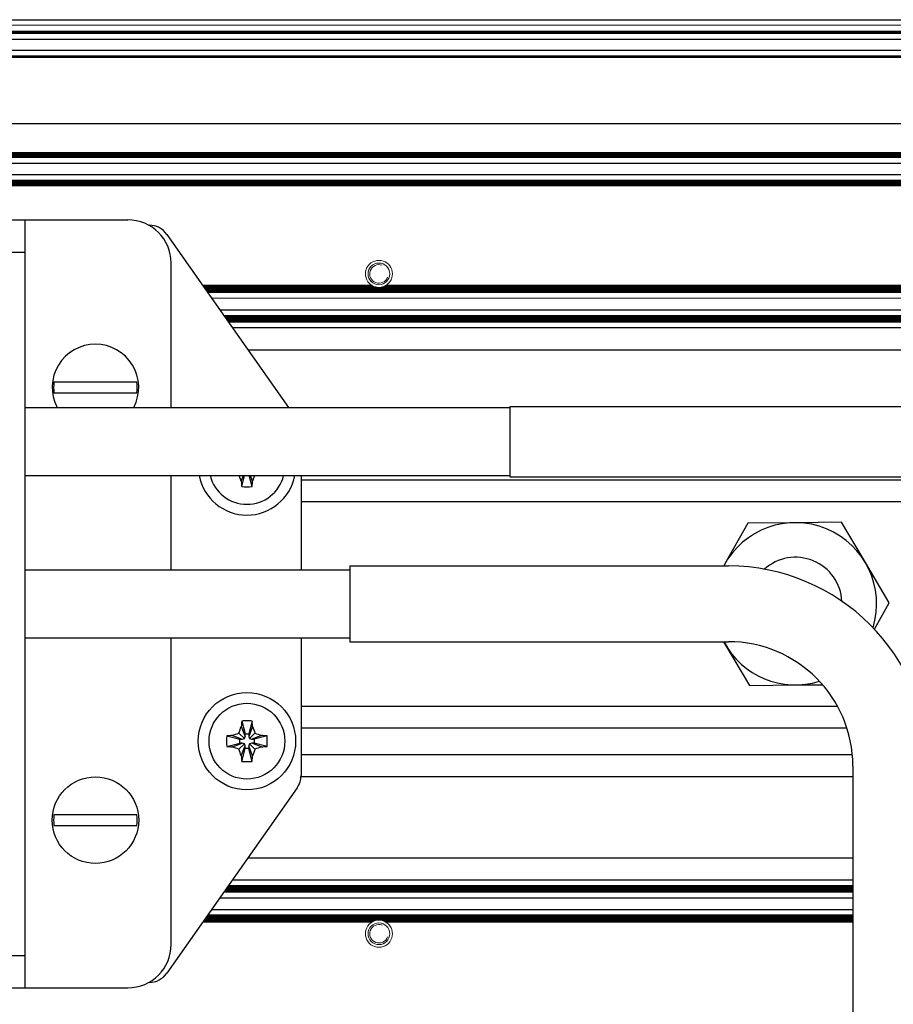
# Model space of a CAD drawing. Units: millimetres. Extents: x 0 to 420, y 0 to 297.
# Drawn here: x 253 to 273, y 218 to 240 of the extents above; entities that cross this region are included whole.
import ezdxf

# ---------------------------------------------------------------- set-up
doc = ezdxf.new("R2010")
doc.units = ezdxf.units.MM
for name, pattern in [('K5LT_AUXILIARY', [0]), ('K5LT_BASIC', [0]), ('K5LT_THIN', [0])]:
    doc.linetypes.add(name, pattern=pattern)
doc.layers.add('Системный слой', color=7, linetype='Continuous')
doc.styles.add('KDIMTEXTSTYLE', font='GOST_AU.SHX', dxfattribs={"width": 0.96, "oblique": 15, "height": 5})
doc.dimstyles.new('KDIMSTYLE (0.25)', dxfattribs={"dimtxt": 5, "dimasz": 1, "dimexe": 2, "dimexo": 0, "dimgap": 1, "dimtad": 1, "dimlfac": 4, "dimtxsty": 'KDIMTEXTSTYLE', "dimsah": 1, "dimcen": 0, "dimdle": 1, "dimadec": 0, "dimazin": 0, "dimtfac": 0.667, "dimtmove": 0, "dimatfit": 3, "dimfxl": 0, "dimtvp": 1, "dimtolj": 1, "dimtzin": 0, "dimarcsym": 0})

# ---------------------------------------------------------------- blocks, each defined once
blk = doc.blocks.new('U16')
at = {"layer": 'Системный слой', "color": 9, "linetype": 'K5LT_AUXILIARY', "lineweight": 18, "true_color": 0xdca5c1}
blk.add_line((257.997, 220.369), (272.422, 220.369), dxfattribs=at)
blk = doc.blocks.new('U17')
at = {"layer": 'Системный слой', "color": 9, "linetype": 'K5LT_AUXILIARY', "lineweight": 18, "true_color": 0xdca5c1}
blk.add_line((257.896, 220.225), (272.422, 220.225), dxfattribs=at)
blk = doc.blocks.new('U18')
at = {"layer": 'Системный слой', "color": 9, "linetype": 'K5LT_AUXILIARY', "lineweight": 18, "true_color": 0xdca5c1}
blk.add_line((257.979, 220.343), (272.422, 220.343), dxfattribs=at)
blk = doc.blocks.new('U19')
at = {"layer": 'Системный слой', "color": 9, "linetype": 'K5LT_AUXILIARY', "lineweight": 18, "true_color": 0xdca5c1}
blk.add_line((257.933, 220.277), (272.422, 220.277), dxfattribs=at)
blk = doc.blocks.new('U20')
at = {"layer": 'Системный слой', "color": 9, "linetype": 'K5LT_AUXILIARY', "lineweight": 18, "true_color": 0xdca5c1}
blk.add_line((257.97, 220.33), (272.422, 220.33), dxfattribs=at)
blk = doc.blocks.new('U21')
at = {"layer": 'Системный слой', "color": 9, "linetype": 'K5LT_AUXILIARY', "lineweight": 18, "true_color": 0xdca5c1}
blk.add_line((257.96, 220.317), (272.422, 220.317), dxfattribs=at)
blk = doc.blocks.new('U22')
at = {"layer": 'Системный слой', "color": 9, "linetype": 'K5LT_AUXILIARY', "lineweight": 18, "true_color": 0xdca5c1}
blk.add_line((257.942, 220.29), (272.422, 220.29), dxfattribs=at)
blk = doc.blocks.new('U23')
at = {"layer": 'Системный слой', "color": 5, "linetype": 'K5LT_BASIC', "lineweight": 30, "true_color": 0x0000ff}
blk.add_line((257.797, 220.084), (272.422, 220.084), dxfattribs=at)
blk = doc.blocks.new('U24')
at = {"layer": 'Системный слой', "color": 9, "linetype": 'K5LT_AUXILIARY', "lineweight": 18, "true_color": 0xdca5c1}
blk.add_line((257.988, 220.356), (272.422, 220.356), dxfattribs=at)
blk = doc.blocks.new('U25')
at = {"layer": 'Системный слой', "color": 9, "linetype": 'K5LT_AUXILIARY', "lineweight": 18, "true_color": 0xdca5c1}
blk.add_line((257.914, 220.251), (272.422, 220.251), dxfattribs=at)
blk = doc.blocks.new('U26')
at = {"layer": 'Системный слой', "color": 9, "linetype": 'K5LT_AUXILIARY', "lineweight": 18, "true_color": 0xdca5c1}
blk.add_line((257.905, 220.238), (272.422, 220.238), dxfattribs=at)
blk = doc.blocks.new('U27')
at = {"layer": 'Системный слой', "color": 9, "linetype": 'K5LT_AUXILIARY', "lineweight": 18, "true_color": 0xdca5c1}
blk.add_line((257.887, 220.212), (272.422, 220.212), dxfattribs=at)
blk = doc.blocks.new('U28')
at = {"layer": 'Системный слой', "color": 9, "linetype": 'K5LT_AUXILIARY', "lineweight": 18, "true_color": 0xdca5c1}
blk.add_line((257.951, 220.304), (272.422, 220.304), dxfattribs=at)
blk = doc.blocks.new('U29')
at = {"layer": 'Системный слой', "color": 9, "linetype": 'K5LT_AUXILIARY', "lineweight": 18, "true_color": 0xdca5c1}
blk.add_line((257.924, 220.264), (272.422, 220.264), dxfattribs=at)
blk = doc.blocks.new('U30')
at = {"layer": 'Системный слой', "color": 9, "linetype": 'K5LT_AUXILIARY', "lineweight": 18, "true_color": 0xdca5c1}
for p, q in [((257.398, 219.517), (261.305, 219.517)), ((261.639, 219.517), (272.422, 219.517))]:
    blk.add_line(p, q, dxfattribs=at)
blk = doc.blocks.new('U31')
at = {"layer": 'Системный слой', "color": 9, "linetype": 'K5LT_AUXILIARY', "lineweight": 18, "true_color": 0xdca5c1}
for p, q in [((257.417, 219.543), (261.356, 219.543)), ((261.588, 219.543), (272.422, 219.543))]:
    blk.add_line(p, q, dxfattribs=at)
blk = doc.blocks.new('U32')
at = {"layer": 'Системный слой', "color": 9, "linetype": 'K5LT_AUXILIARY', "lineweight": 18, "true_color": 0xdca5c1}
blk.add_line((257.444, 219.582), (272.422, 219.582), dxfattribs=at)
blk = doc.blocks.new('U33')
at = {"layer": 'Системный слой', "color": 9, "linetype": 'K5LT_AUXILIARY', "lineweight": 18, "true_color": 0xdca5c1}
for p, q in [((257.426, 219.556), (261.397, 219.556)), ((261.547, 219.556), (272.422, 219.556))]:
    blk.add_line(p, q, dxfattribs=at)
blk = doc.blocks.new('U34')
at = {"layer": 'Системный слой', "color": 9, "linetype": 'K5LT_AUXILIARY', "lineweight": 18, "true_color": 0xdca5c1}
blk.add_line((257.509, 219.674), (272.422, 219.674), dxfattribs=at)
blk = doc.blocks.new('U35')
at = {"layer": 'Системный слой', "color": 9, "linetype": 'K5LT_AUXILIARY', "lineweight": 18, "true_color": 0xdca5c1}
blk.add_line((257.472, 219.621), (272.422, 219.621), dxfattribs=at)
blk = doc.blocks.new('U36')
at = {"layer": 'Системный слой', "color": 9, "linetype": 'K5LT_AUXILIARY', "lineweight": 18, "true_color": 0xdca5c1}
blk.add_line((257.499, 219.661), (272.422, 219.661), dxfattribs=at)
blk = doc.blocks.new('U37')
at = {"layer": 'Системный слой', "color": 9, "linetype": 'K5LT_AUXILIARY', "lineweight": 18, "true_color": 0xdca5c1}
blk.add_line((257.481, 219.635), (272.422, 219.635), dxfattribs=at)
blk = doc.blocks.new('U38')
at = {"layer": 'Системный слой', "color": 5, "linetype": 'K5LT_BASIC', "lineweight": 30, "true_color": 0x0000ff}
blk.add_line((257.608, 219.815), (272.422, 219.815), dxfattribs=at)
blk = doc.blocks.new('U39')
at = {"layer": 'Системный слой', "color": 9, "linetype": 'K5LT_AUXILIARY', "lineweight": 18, "true_color": 0xdca5c1}
blk.add_line((257.518, 219.687), (272.422, 219.687), dxfattribs=at)
blk = doc.blocks.new('U40')
at = {"layer": 'Системный слой', "color": 9, "linetype": 'K5LT_AUXILIARY', "lineweight": 18, "true_color": 0xdca5c1}
blk.add_line((257.49, 219.648), (272.422, 219.648), dxfattribs=at)
blk = doc.blocks.new('U41')
at = {"layer": 'Системный слой', "color": 9, "linetype": 'K5LT_AUXILIARY', "lineweight": 18, "true_color": 0xdca5c1}
blk.add_line((257.463, 219.608), (272.422, 219.608), dxfattribs=at)
blk = doc.blocks.new('U42')
at = {"layer": 'Системный слой', "color": 9, "linetype": 'K5LT_AUXILIARY', "lineweight": 18, "true_color": 0xdca5c1}
for p, q in [((257.408, 219.53), (261.328, 219.53)), ((261.617, 219.53), (272.422, 219.53))]:
    blk.add_line(p, q, dxfattribs=at)
blk = doc.blocks.new('U43')
at = {"layer": 'Системный слой', "color": 9, "linetype": 'K5LT_AUXILIARY', "lineweight": 18, "true_color": 0xdca5c1}
blk.add_line((257.435, 219.569), (272.422, 219.569), dxfattribs=at)
blk = doc.blocks.new('U44')
at = {"layer": 'Системный слой', "color": 9, "linetype": 'K5LT_AUXILIARY', "lineweight": 18, "true_color": 0xdca5c1}
blk.add_line((257.454, 219.595), (272.422, 219.595), dxfattribs=at)
blk = doc.blocks.new('U81')
at = {"layer": 'Системный слой', "color": 5, "linetype": 'K5LT_BASIC', "lineweight": 30, "true_color": 0x0000ff}
blk.add_line((258.086, 220.495), (272.422, 220.495), dxfattribs=at)
blk = doc.blocks.new('U83')
at = {"layer": 'Системный слой', "color": 9, "linetype": 'K5LT_AUXILIARY', "lineweight": 18, "true_color": 0xdca5c1}
blk.add_line((257.472, 234.134), (304.922, 234.134), dxfattribs=at)
blk = doc.blocks.new('U84')
at = {"layer": 'Системный слой', "color": 9, "linetype": 'K5LT_AUXILIARY', "lineweight": 18, "true_color": 0xdca5c1}
blk.add_line((257.481, 234.121), (304.922, 234.121), dxfattribs=at)
blk = doc.blocks.new('U85')
at = {"layer": 'Системный слой', "color": 9, "linetype": 'K5LT_AUXILIARY', "lineweight": 18, "true_color": 0xdca5c1}
blk.add_line((257.499, 234.095), (304.922, 234.095), dxfattribs=at)
blk = doc.blocks.new('U86')
at = {"layer": 'Системный слой', "color": 9, "linetype": 'K5LT_AUXILIARY', "lineweight": 18, "true_color": 0xdca5c1}
blk.add_line((257.463, 234.147), (304.922, 234.147), dxfattribs=at)
blk = doc.blocks.new('U87')
at = {"layer": 'Системный слой', "color": 9, "linetype": 'K5LT_AUXILIARY', "lineweight": 18, "true_color": 0xdca5c1}
blk.add_line((257.49, 234.108), (304.922, 234.108), dxfattribs=at)
blk = doc.blocks.new('U88')
at = {"layer": 'Системный слой', "color": 9, "linetype": 'K5LT_AUXILIARY', "lineweight": 18, "true_color": 0xdca5c1}
for p, q in [((257.417, 234.212), (261.356, 234.212)), ((261.588, 234.212), (274.906, 234.212))]:
    blk.add_line(p, q, dxfattribs=at)
blk = doc.blocks.new('U89')
at = {"layer": 'Системный слой', "color": 5, "linetype": 'K5LT_BASIC', "lineweight": 30, "true_color": 0x0000ff}
for p, q in [((257.398, 234.239), (261.305, 234.239)), ((261.639, 234.239), (274.855, 234.239))]:
    blk.add_line(p, q, dxfattribs=at)
blk = doc.blocks.new('U90')
at = {"layer": 'Системный слой', "color": 9, "linetype": 'K5LT_AUXILIARY', "lineweight": 18, "true_color": 0xdca5c1}
blk.add_line((257.608, 233.94), (304.922, 233.94), dxfattribs=at)
blk = doc.blocks.new('U91')
at = {"layer": 'Системный слой', "color": 9, "linetype": 'K5LT_AUXILIARY', "lineweight": 18, "true_color": 0xdca5c1}
blk.add_line((257.444, 234.173), (304.922, 234.173), dxfattribs=at)
blk = doc.blocks.new('U92')
at = {"layer": 'Системный слой', "color": 9, "linetype": 'K5LT_AUXILIARY', "lineweight": 18, "true_color": 0xdca5c1}
for p, q in [((257.426, 234.199), (261.397, 234.199)), ((261.547, 234.199), (274.947, 234.199))]:
    blk.add_line(p, q, dxfattribs=at)
blk = doc.blocks.new('U93')
at = {"layer": 'Системный слой', "color": 9, "linetype": 'K5LT_AUXILIARY', "lineweight": 18, "true_color": 0xdca5c1}
for p, q in [((257.408, 234.226), (261.328, 234.226)), ((261.617, 234.226), (274.878, 234.226))]:
    blk.add_line(p, q, dxfattribs=at)
blk = doc.blocks.new('U94')
at = {"layer": 'Системный слой', "color": 9, "linetype": 'K5LT_AUXILIARY', "lineweight": 18, "true_color": 0xdca5c1}
blk.add_line((257.509, 234.082), (304.922, 234.082), dxfattribs=at)
blk = doc.blocks.new('U95')
at = {"layer": 'Системный слой', "color": 9, "linetype": 'K5LT_AUXILIARY', "lineweight": 18, "true_color": 0xdca5c1}
blk.add_line((257.454, 234.16), (304.922, 234.16), dxfattribs=at)
blk = doc.blocks.new('U96')
at = {"layer": 'Системный слой', "color": 9, "linetype": 'K5LT_AUXILIARY', "lineweight": 18, "true_color": 0xdca5c1}
blk.add_line((257.435, 234.186), (304.922, 234.186), dxfattribs=at)
blk = doc.blocks.new('U97')
at = {"layer": 'Системный слой', "color": 9, "linetype": 'K5LT_AUXILIARY', "lineweight": 18, "true_color": 0xdca5c1}
blk.add_line((257.518, 234.069), (304.922, 234.069), dxfattribs=at)
blk = doc.blocks.new('U99')
at = {"layer": 'Системный слой', "color": 9, "linetype": 'K5LT_AUXILIARY', "lineweight": 18, "true_color": 0xdca5c1}
for start, end in [(256.0648, 280.125), (280.125, 283.935)]:
    blk.add_arc((261.472, 234.503), 0.312, start, end, dxfattribs=at)
blk = doc.blocks.new('U104')
at = {"layer": 'Системный слой', "color": 9, "linetype": 'K5LT_AUXILIARY', "lineweight": 18, "true_color": 0xdca5c1}
for radius, start, end in [(0.313, 111.7693, 117.5259), (0.312, 62.4741, 68.2307)]:
    blk.add_arc((261.472, 219.253), radius, start, end, dxfattribs=at)
blk = doc.blocks.new('U109')
at = {"layer": 'Системный слой', "color": 9, "linetype": 'K5LT_AUXILIARY', "lineweight": 18, "true_color": 0xdca5c1}
for start, end in [(237.6632, 242.4741), (297.5259, 302.3368)]:
    blk.add_arc((261.472, 234.503), 0.312, start, end, dxfattribs=at)
blk = doc.blocks.new('U113')
at = {"layer": 'Системный слой', "color": 9, "linetype": 'K5LT_AUXILIARY', "lineweight": 18, "true_color": 0xdca5c1}
for radius, start, end in [(0.313, 242.4741, 248.2308), (0.312, 291.7693, 297.5259)]:
    blk.add_arc((261.472, 234.503), radius, start, end, dxfattribs=at)
blk = doc.blocks.new('U114')
at = {"layer": 'Системный слой', "color": 9, "linetype": 'K5LT_AUXILIARY', "lineweight": 18, "true_color": 0xdca5c1}
for start, end in [(103.9353, 111.7693), (68.2307, 76.0647)]:
    blk.add_arc((261.472, 219.253), 0.312, start, end, dxfattribs=at)
blk = doc.blocks.new('U119')
at = {"layer": 'Системный слой', "color": 9, "linetype": 'K5LT_AUXILIARY', "lineweight": 18, "true_color": 0xdca5c1}
for start, end in [(248.2308, 256.0648), (283.9353, 291.7691)]:
    blk.add_arc((261.472, 234.503), 0.312, start, end, dxfattribs=at)
blk = doc.blocks.new('U123')
at = {"layer": 'Системный слой', "color": 9, "linetype": 'K5LT_AUXILIARY', "lineweight": 18, "true_color": 0xdca5c1}
for start, end in [(233.4064, 237.6632), (302.3368, 306.5936)]:
    blk.add_arc((261.472, 234.503), 0.312, start, end, dxfattribs=at)
blk = doc.blocks.new('U126')
at = {"layer": 'Системный слой', "color": 9, "linetype": 'K5LT_AUXILIARY', "lineweight": 18, "true_color": 0xdca5c1}
for start, end in [(90, 103.9353), (76.0647, 90)]:
    blk.add_arc((261.472, 219.253), 0.312, start, end, dxfattribs=at)
blk = doc.blocks.new('U127')
at = {"layer": 'Системный слой', "color": 9, "linetype": 'K5LT_AUXILIARY', "lineweight": 18, "true_color": 0xdca5c1}
for start, end in [(117.5259, 122.3368), (57.6632, 62.4741)]:
    blk.add_arc((261.472, 219.253), 0.312, start, end, dxfattribs=at)
blk = doc.blocks.new('U134')
at = {"layer": 'Системный слой', "color": 5, "linetype": 'K5LT_BASIC', "lineweight": 30, "true_color": 0x0000ff}
blk.add_line((259.672, 224.013), (272.283, 224.013), dxfattribs=at)
blk = doc.blocks.new('U135')
at = {"layer": 'Системный слой', "color": 5, "linetype": 'K5LT_BASIC', "lineweight": 30, "true_color": 0x0000ff}
blk.add_line((259.672, 223.393), (272.41, 223.393), dxfattribs=at)
blk = doc.blocks.new('U136')
at = {"layer": 'Системный слой', "color": 5, "linetype": 'K5LT_BASIC', "lineweight": 30, "true_color": 0x0000ff}
blk.add_line((259.672, 222.89), (272.422, 222.89), dxfattribs=at)
blk = doc.blocks.new('U137')
at = {"layer": 'Системный слой', "color": 5, "linetype": 'K5LT_BASIC', "lineweight": 30, "true_color": 0x0000ff}
blk.add_line((259.672, 224.515), (272.065, 224.515), dxfattribs=at)
blk = doc.blocks.new('U138')
at = {"layer": 'Системный слой', "color": 5, "linetype": 'K5LT_BASIC', "lineweight": 30, "true_color": 0x0000ff}
blk.add_line((258.448, 221.01), (272.422, 221.01), dxfattribs=at)
blk = doc.blocks.new('U139')
at = {"layer": 'Системный слой', "color": 9, "linetype": 'K5LT_AUXILIARY', "lineweight": 18, "true_color": 0xdca5c1}
blk.add_line((257.988, 233.399), (278.141, 233.399), dxfattribs=at)
blk = doc.blocks.new('U140')
at = {"layer": 'Системный слой', "color": 9, "linetype": 'K5LT_AUXILIARY', "lineweight": 18, "true_color": 0xdca5c1}
blk.add_line((257.933, 233.478), (278.371, 233.478), dxfattribs=at)
blk = doc.blocks.new('U141')
at = {"layer": 'Системный слой', "color": 9, "linetype": 'K5LT_AUXILIARY', "lineweight": 18, "true_color": 0xdca5c1}
blk.add_line((257.905, 233.517), (304.922, 233.517), dxfattribs=at)
blk = doc.blocks.new('U142')
at = {"layer": 'Системный слой', "color": 9, "linetype": 'K5LT_AUXILIARY', "lineweight": 18, "true_color": 0xdca5c1}
blk.add_line((257.887, 233.543), (304.922, 233.543), dxfattribs=at)
blk = doc.blocks.new('U143')
at = {"layer": 'Системный слой', "color": 9, "linetype": 'K5LT_AUXILIARY', "lineweight": 18, "true_color": 0xdca5c1}
blk.add_line((257.997, 233.386), (278.113, 233.386), dxfattribs=at)
blk = doc.blocks.new('U144')
at = {"layer": 'Системный слой', "color": 5, "linetype": 'K5LT_BASIC', "lineweight": 30, "true_color": 0x0000ff}
blk.add_line((259.672, 229.24), (276.547, 229.24), dxfattribs=at)
blk = doc.blocks.new('U145')
at = {"layer": 'Системный слой', "color": 9, "linetype": 'K5LT_AUXILIARY', "lineweight": 18, "true_color": 0xdca5c1}
blk.add_line((257.924, 233.491), (278.439, 233.491), dxfattribs=at)
blk = doc.blocks.new('U146')
at = {"layer": 'Системный слой', "color": 9, "linetype": 'K5LT_AUXILIARY', "lineweight": 18, "true_color": 0xdca5c1}
blk.add_line((257.942, 233.465), (278.319, 233.465), dxfattribs=at)
blk = doc.blocks.new('U147')
at = {"layer": 'Системный слой', "color": 5, "linetype": 'K5LT_BASIC', "lineweight": 30, "true_color": 0x0000ff}
blk.add_line((258.086, 233.26), (277.897, 233.26), dxfattribs=at)
blk = doc.blocks.new('U148')
at = {"layer": 'Системный слой', "color": 9, "linetype": 'K5LT_AUXILIARY', "lineweight": 18, "true_color": 0xdca5c1}
blk.add_line((257.896, 233.53), (304.922, 233.53), dxfattribs=at)
blk = doc.blocks.new('U149')
at = {"layer": 'Системный слой', "color": 9, "linetype": 'K5LT_AUXILIARY', "lineweight": 18, "true_color": 0xdca5c1}
blk.add_line((257.96, 233.439), (278.237, 233.439), dxfattribs=at)
blk = doc.blocks.new('U150')
at = {"layer": 'Системный слой', "color": 9, "linetype": 'K5LT_AUXILIARY', "lineweight": 18, "true_color": 0xdca5c1}
blk.add_line((257.914, 233.504), (304.922, 233.504), dxfattribs=at)
blk = doc.blocks.new('U151')
at = {"layer": 'Системный слой', "color": 9, "linetype": 'K5LT_AUXILIARY', "lineweight": 18, "true_color": 0xdca5c1}
blk.add_line((257.979, 233.413), (278.17, 233.413), dxfattribs=at)
blk = doc.blocks.new('U152')
at = {"layer": 'Системный слой', "color": 5, "linetype": 'K5LT_BASIC', "lineweight": 30, "true_color": 0x0000ff}
blk.add_line((257.797, 233.672), (304.922, 233.672), dxfattribs=at)
blk = doc.blocks.new('U153')
at = {"layer": 'Системный слой', "color": 5, "linetype": 'K5LT_BASIC', "lineweight": 30, "true_color": 0x0000ff}
blk.add_line((259.672, 229.743), (276.547, 229.743), dxfattribs=at)
blk = doc.blocks.new('U154')
at = {"layer": 'Системный слой', "color": 9, "linetype": 'K5LT_AUXILIARY', "lineweight": 18, "true_color": 0xdca5c1}
blk.add_line((257.97, 233.426), (278.202, 233.426), dxfattribs=at)
blk = doc.blocks.new('U155')
at = {"layer": 'Системный слой', "color": 9, "linetype": 'K5LT_AUXILIARY', "lineweight": 18, "true_color": 0xdca5c1}
blk.add_line((257.951, 233.452), (278.275, 233.452), dxfattribs=at)
blk = doc.blocks.new('U156')
at = {"layer": 'Системный слой', "color": 5, "linetype": 'K5LT_BASIC', "lineweight": 30, "true_color": 0x0000ff}
blk.add_line((258.448, 232.745), (277.331, 232.745), dxfattribs=at)
blk = doc.blocks.new('U213')
at = {"layer": 'Системный слой', "color": 5, "linetype": 'K5LT_BASIC', "lineweight": 30, "true_color": 0x0000ff}
for start, end in [(342.8599, 152.1819), (207.8181, 287.1988)]:
    blk.add_arc((271.097, 226.878), 1.875, start, end, dxfattribs=at)
blk = doc.blocks.new('U214')
at = {"layer": 'Системный слой', "color": 5, "linetype": 'K5LT_BASIC', "lineweight": 30, "true_color": 0x0000ff}
for start, end in [(90, 207.5485), (332.4515, 90)]:
    blk.add_arc((254.922, 231.878), 1, start, end, dxfattribs=at)
blk = doc.blocks.new('U215')
at = {"layer": 'Системный слой', "color": 5, "linetype": 'K5LT_BASIC', "lineweight": 30, "true_color": 0x0000ff}
for p, q in [((264.497, 231.44), (264.497, 230.628)), ((264.497, 230.628), (264.497, 229.815))]:
    blk.add_line(p, q, dxfattribs=at)
blk = doc.blocks.new('U216')
at = {"layer": 'Системный слой', "color": 5, "linetype": 'K5LT_BASIC', "lineweight": 30, "true_color": 0x0000ff}
for p, q in [((256.672, 231.415), (256.672, 234.753)), ((256.672, 227.665), (256.672, 229.84)), ((256.672, 219.003), (256.672, 226.09))]:
    blk.add_line(p, q, dxfattribs=at)
blk = doc.blocks.new('U217')
at = {"layer": 'Системный слой', "color": 5, "linetype": 'K5LT_BASIC', "lineweight": 30, "true_color": 0x0000ff}
for p, q in [((259.672, 229.84), (259.672, 227.665)), ((259.672, 226.09), (259.672, 222.911))]:
    blk.add_line(p, q, dxfattribs=at)
blk = doc.blocks.new('KDIMARROW_01')
at = {"layer": 'Системный слой'}
blk.add_hatch(color=0, dxfattribs=at).paths.add_polyline_path([(0, 0), (-5, 0.658), (-4.5, 0), (-5, -0.658)])
at = {"layer": 'Системный слой', "color": 0, "linetype": 'K5LT_THIN', "lineweight": 18}
for p, q in [((120.122, 226.878), (119.872, 226.878)), ((-4.5, 0), (-5, 0.658)), ((-5, 0.658), (0, 0)), ((0, 0), (-5, -0.658)), ((-5, -0.658), (-4.5, 0))]:
    blk.add_line(p, q, dxfattribs=at)

msp = doc.modelspace()

# ---------------------------------------------------------------- linework, layer by layer
at = {"layer": 'Системный слой', "color": 5, "linetype": 'K5LT_BASIC', "lineweight": 30, "true_color": 0x0000ff}
for p, q in [((166.1722, 240.3777), (304.9222, 240.3777)), ((166.1722, 239.9281), (304.9222, 239.9281)), ((166.1722, 239.6708), (304.9222, 239.6708)), ((166.1722, 237.9777), (304.9222, 237.9777)), ((166.1722, 237.0626), (304.9222, 237.0626)), ((166.1722, 236.7993), (304.9222, 236.7993)), ((217.7972, 235.7527), (253.2972, 235.7527)), ((253.2972, 235.7527), (253.6222, 235.7527)), ((253.2972, 235.0027), (253.2972, 235.7527)), ((253.6222, 235.7527), (255.6722, 235.7527)), ((256.1564, 235.6277), (256.1625, 235.6277)), ((256.5716, 235.4152), (259.3824, 231.4152)), ((217.7972, 235.0027), (253.2972, 235.0027)), ((253.2972, 218.7527), (253.2972, 235.0027)), ((254.3354, 232.0027), (253.9638, 232.0027)), ((255.5091, 232.0027), (254.3354, 232.0027)), ((255.8807, 232.0027), (255.5091, 232.0027)), ((253.9638, 231.7527), (254.3354, 231.7527)), ((254.3354, 231.7527), (255.5091, 231.7527)), ((255.5091, 231.7527), (255.8807, 231.7527)), ((264.4972, 231.4402), (276.5472, 231.4402)), ((253.2972, 231.4152), (264.4972, 231.4152)), ((253.2972, 229.8402), (264.4972, 229.8402)), ((258.2913, 229.716), (258.2466, 229.8402)), ((258.2913, 229.716), (258.3396, 229.8402)), ((258.302, 229.587), (258.3674, 229.8402)), ((258.5425, 229.587), (258.4771, 229.8402)), ((258.5532, 229.716), (258.5049, 229.8402)), ((258.5979, 229.8402), (258.5532, 229.716)), ((264.4972, 229.8152), (276.5472, 229.8152)), ((269.9969, 228.7423), (269.4646, 227.7997)), ((271.0794, 228.7526), (269.9969, 228.7423)), ((272.1619, 228.7629), (271.0794, 228.7526)), ((272.712, 227.8306), (272.1619, 228.7629)), ((269.4646, 227.7997), (269.4381, 227.7527)), ((273.2622, 226.8983), (272.712, 227.8306)), ((253.2972, 227.6652), (260.7972, 227.6652)), ((260.7972, 227.7527), (269.5472, 227.7527)), ((260.7972, 227.7527), (260.7972, 226.0027)), ((272.92, 226.2924), (273.2622, 226.8983)), ((253.2972, 226.0902), (260.7972, 226.0902)), ((260.7972, 226.0027), (269.5472, 226.0027)), ((269.4365, 226.0027), (269.4825, 225.9248)), ((269.4825, 225.9248), (270.0326, 224.9925)), ((270.0326, 224.9925), (271.1151, 225.0028)), ((271.1151, 225.0028), (271.7216, 225.0086)), ((258.302, 224.1684), (258.3791, 223.8697)), ((258.5425, 224.1684), (258.4654, 223.8697)), ((258.2913, 224.0394), (258.3791, 223.8136)), ((258.5532, 224.0394), (258.4654, 223.8136)), ((257.9565, 223.8229), (258.2552, 223.7458)), ((258.0856, 223.8336), (258.3114, 223.7458)), ((258.2374, 223.8875), (258.3636, 223.7613)), ((258.2552, 223.6596), (258.2552, 223.7458)), ((258.2552, 223.7458), (258.3114, 223.7458)), ((258.3114, 223.7458), (258.3636, 223.7613)), ((258.3636, 223.7613), (258.3791, 223.8136)), ((258.3791, 223.8697), (258.4654, 223.8697)), ((258.3791, 223.8136), (258.3791, 223.8697)), ((258.4654, 223.8697), (258.4654, 223.8136)), ((258.4654, 223.8136), (258.4809, 223.7613)), ((258.607, 223.8875), (258.4809, 223.7613)), ((258.4809, 223.7613), (258.5331, 223.7458)), ((258.7589, 223.8336), (258.5331, 223.7458)), ((258.5331, 223.7458), (258.5893, 223.7458)), ((258.8879, 223.8229), (258.5893, 223.7458)), ((258.5893, 223.7458), (258.5893, 223.6596)), ((257.9565, 223.5825), (258.2552, 223.6596)), ((258.0856, 223.5718), (258.3114, 223.6596)), ((258.2374, 223.5179), (258.3636, 223.644)), ((258.3114, 223.6596), (258.2552, 223.6596)), ((258.2913, 223.366), (258.3791, 223.5918)), ((258.302, 223.237), (258.3791, 223.5357)), ((258.3636, 223.644), (258.3114, 223.6596)), ((258.3791, 223.5918), (258.3636, 223.644)), ((258.3791, 223.5357), (258.3791, 223.5918)), ((258.4654, 223.5357), (258.3791, 223.5357)), ((258.4809, 223.644), (258.4654, 223.5918)), ((258.5532, 223.366), (258.4654, 223.5918)), ((258.4654, 223.5918), (258.4654, 223.5357)), ((258.5425, 223.237), (258.4654, 223.5357)), ((258.5331, 223.6596), (258.4809, 223.644)), ((258.607, 223.5179), (258.4809, 223.644)), ((258.7589, 223.5718), (258.5331, 223.6596)), ((258.5893, 223.6596), (258.5331, 223.6596)), ((258.8879, 223.5825), (258.5893, 223.6596)), ((272.4222, 223.1277), (272.4222, 203.2027)), ((259.5813, 222.6233), (256.5716, 218.3402)), ((254.3354, 222.0027), (253.9638, 222.0027)), ((255.5091, 222.0027), (254.3354, 222.0027)), ((255.8807, 222.0027), (255.5091, 222.0027)), ((253.9638, 221.7527), (254.3354, 221.7527)), ((254.3354, 221.7527), (255.5091, 221.7527)), ((255.5091, 221.7527), (255.8807, 221.7527)), ((217.7972, 218.7527), (253.2972, 218.7527)), ((253.2972, 218.0027), (253.2972, 218.7527)), ((256.1625, 218.1277), (256.1564, 218.1277)), ((217.7972, 218.0027), (253.2972, 218.0027)), ((253.2972, 218.0027), (253.6222, 218.0027)), ((253.6222, 218.0027), (255.6722, 218.0027))]:
    msp.add_line(p, q, dxfattribs=at)
at = {"layer": 'Системный слой', "color": 9, "linetype": 'K5LT_AUXILIARY', "lineweight": 18, "true_color": 0xdca5c1}
for p, q in [((166.1722, 240.2527), (304.9222, 240.2527)), ((166.1722, 240.1087), (304.9222, 240.1087)), ((166.1722, 240.0956), (304.9222, 240.0956)), ((166.1722, 240.0825), (304.9222, 240.0825)), ((166.1722, 240.0694), (304.9222, 240.0694)), ((166.1722, 240.0564), (304.9222, 240.0564)), ((166.1722, 239.5425), (304.9222, 239.5425)), ((166.1722, 239.5294), (304.9222, 239.5294)), ((166.1722, 239.5163), (304.9222, 239.5163)), ((166.1722, 239.5032), (304.9222, 239.5032)), ((166.1722, 237.3087), (304.9222, 237.3087)), ((166.1722, 237.2956), (304.9222, 237.2956)), ((166.1722, 237.2825), (304.9222, 237.2825)), ((166.1722, 237.2694), (304.9222, 237.2694)), ((166.1722, 237.2563), (304.9222, 237.2563)), ((166.1722, 237.2432), (304.9222, 237.2432)), ((166.1722, 237.2301), (304.9222, 237.2301)), ((166.1722, 237.2171), (304.9222, 237.2171)), ((166.1722, 237.204), (304.9222, 237.204)), ((166.1722, 237.1909), (304.9222, 237.1909)), ((166.1722, 236.6711), (304.9222, 236.6711)), ((166.1722, 236.658), (304.9222, 236.658)), ((166.1722, 236.6449), (304.9222, 236.6449)), ((166.1722, 236.6318), (304.9222, 236.6318)), ((166.1722, 236.6187), (304.9222, 236.6187)), ((166.1722, 236.6056), (304.9222, 236.6056)), ((166.1722, 236.5925), (304.9222, 236.5925)), ((166.1722, 236.5794), (304.9222, 236.5794)), ((166.1722, 236.5664), (304.9222, 236.5664)), ((166.1722, 236.5533), (304.9222, 236.5533)), ((166.1722, 236.5402), (304.9222, 236.5402))]:
    msp.add_line(p, q, dxfattribs=at)
for centre in [(261.4722, 234.5027), (261.4722, 219.2527)]:
    msp.add_circle(centre, 0.2512, dxfattribs=at)
at = {"layer": 'Системный слой', "color": 5, "linetype": 'K5LT_BASIC', "lineweight": 30, "true_color": 0x0000ff}
for centre, radius in [((258.4222, 223.7027), 1.125), ((258.4222, 223.7027), 0.875), ((254.9222, 221.8777), 1)]:
    msp.add_circle(centre, radius, dxfattribs=at)
for centre, radius, start, end in [((255.6722, 234.7527), 1, 0, 90), ((256.1625, 235.1277), 0.5, 35.09582, 90), ((254.9222, 231.8777), 0.9666, 172.56979, 187.43021), ((254.9222, 231.8777), 0.9666, 352.56979, 7.43021), ((258.4222, 230.0527), 1.125, 190.88795, 349.11205), ((258.4222, 230.0527), 0.875, 194.05523, 345.94477), ((271.0972, 226.8777), 1.075, 3.14635, 131.93977), ((269.5472, 223.1277), 4.625, 0, 90), ((269.5472, 223.1277), 2.875, 0, 90), ((259.1722, 222.9108), 0.5, 324.90418, 0), ((254.9222, 221.8777), 0.9666, 172.56979, 187.43021), ((254.9222, 221.8777), 0.9666, 352.56979, 7.43021), ((255.6722, 219.0027), 1, 270, 0), ((256.1625, 218.6277), 0.5, 270, 324.90418)]:
    msp.add_arc(centre, radius, start, end, dxfattribs=at)
at = {"layer": 'Системный слой', "color": 9, "linetype": 'K5LT_AUXILIARY', "lineweight": 18, "true_color": 0xdca5c1}
for centre, radius, start, end in [((261.4722, 234.5027), 0.3125, 90, 233.40641), ((261.4722, 234.5027), 0.2137, 70, 340), ((261.4722, 234.5027), 0.3125, 306.59359, 90), ((261.4722, 219.2527), 0.3125, 126.59359, 53.40641), ((261.4722, 219.2527), 0.2137, 70, 340), ((261.4722, 219.2527), 0.3125, 122.33525, 126.59359), ((261.4722, 219.2527), 0.3125, 53.40641, 57.66323)]:
    msp.add_arc(centre, radius, start, end, dxfattribs=at)
at = {"layer": 'Системный слой', "color": 5, "linetype": 'K5LT_BASIC', "lineweight": 30, "true_color": 0x0000ff}
for centre, major_axis, ratio, start_param, end_param in [((258.4415, 230.0527), (0, -0.931), 0.172992, -1.2008257, -1.04697), ((258.403, 230.0527), (0, 0.931), 0.172992, -2.0946227, -1.9407669), ((258.4222, 230.1052), (0.9291, 0), 0.562452, -1.7005831, -1.4410095), ((258.4415, 223.7027), (0, -0.931), 0.172992, -2.0946227, -1.9407669), ((258.4222, 223.6502), (-0.9291, 0), 0.562452, -1.5707963, -1.4410095), ((258.4222, 223.6502), (-0.9291, 0), 0.562452, -1.7005831, -1.5707963), ((258.403, 223.7027), (0, 0.931), 0.172992, -1.2008257, -1.04697), ((258.4747, 223.7027), (0, -0.9291), 0.562452, -1.7005831, -1.4410095), ((258.4222, 223.6835), (-0.931, 0), 0.172992, -1.2008257, -1.04697), ((258.4222, 223.6835), (-0.931, 0), 0.172992, -2.0946227, -1.9407669), ((258.3698, 223.7027), (0, 0.9291), 0.562452, -1.7005831, -1.4410095), ((258.4222, 223.7219), (0.931, 0), 0.172992, -2.0946227, -1.9407669), ((258.4222, 223.7219), (0.931, 0), 0.172992, -1.2008257, -1.04697), ((258.4415, 223.7027), (0, -0.931), 0.172992, -1.2008257, -1.04697), ((258.403, 223.7027), (0, 0.931), 0.172992, -2.0946227, -1.9407669), ((258.4222, 223.7552), (0.9291, 0), 0.562452, -1.7005831, -1.4410095)]:
    msp.add_ellipse(centre, major_axis=major_axis, ratio=ratio, start_param=start_param, end_param=end_param, dxfattribs=at)
for points in [[(258.2374, 223.8875), (258.2544, 223.9395), (258.2723, 223.9902), (258.2913, 224.0394)], [(258.5532, 224.0394), (258.5721, 223.9903), (258.5901, 223.9394), (258.607, 223.8875)], [(258.0856, 223.8336), (258.1347, 223.8525), (258.1855, 223.8706), (258.2374, 223.8875)], [(258.607, 223.8875), (258.6591, 223.8705), (258.7097, 223.8526), (258.7589, 223.8336)], [(258.2374, 223.5179), (258.1854, 223.5349), (258.1348, 223.5528), (258.0856, 223.5718)], [(258.2913, 223.366), (258.2724, 223.4151), (258.2544, 223.466), (258.2374, 223.5179)], [(258.607, 223.5179), (258.5901, 223.4659), (258.5721, 223.4152), (258.5532, 223.366)], [(258.7589, 223.5718), (258.7098, 223.5528), (258.6589, 223.5348), (258.607, 223.5179)]]:
    msp.add_open_spline(points, degree=3, dxfattribs=at)

# ---------------------------------------------------------------- block references
at = {"layer": 'Системный слой'}
for name in ['U216', 'U89', 'U93', 'U88', 'U92', 'U96', 'U91', 'U123', 'U109', 'U113', 'U119', 'U99', 'U95', 'U86', 'U83', 'U84', 'U87', 'U85', 'U94', 'U97', 'U90', 'U152', 'U142', 'U148', 'U141', 'U150', 'U145', 'U140', 'U146', 'U155', 'U149', 'U154', 'U151', 'U139', 'U143', 'U147', 'U214', 'U156', 'U215', 'U217', 'U153', 'U144', 'U213', 'U137', 'U134', 'U135', 'U136', 'U138', 'U22', 'U28', 'U21', 'U20', 'U18', 'U24', 'U16', 'U81', 'U25', 'U26', 'U17', 'U27', 'U23', 'U29', 'U19', 'U38', 'U39', 'U34', 'U36', 'U40', 'U37', 'U35', 'U41', 'U44', 'U32', 'U43', 'U33', 'U31', 'U42', 'U30', 'U127', 'U104', 'U114', 'U126']:
    msp.add_blockref(name, (0, 0), dxfattribs=at)

# ---------------------------------------------------------------- dimensions: what is measured, and where the dimension line sits
at = {"layer": 'Системный слой', "color": 7}
msp.add_linear_dim(base=(308.7722, 165.3278), p1=(162.3222, 227.7089), p2=(308.7722, 227.7089), location=(235.5472, 165.3278), text='\\H5.0;\\W0.965;\\Q0;\\H5.0;\\W0.965;\\Q0;\\Q0;586', dimstyle='KDIMSTYLE (0.25)', override={"dimexo": 0, "dimblk1": 'KDIMARROW_01', "dimblk2": 'KDIMARROW_01', "dimse1": 0, "dimse2": 0, "dimclrt": 7, "dimtolj": 1}, dxfattribs=at).render()
msp.add_linear_dim(base=(281.7972, 176.3071), p1=(189.2972, 226.8777), p2=(281.7972, 226.8777), location=(235.5472, 176.3071), dimstyle='KDIMSTYLE (0.25)', override={"dimexo": 0, "dimpost": '\\H5.0;\\W0.965;\\Q0;<>', "dimblk1": 'KDIMARROW_01', "dimblk2": 'KDIMARROW_01', "dimse1": 0, "dimse2": 0, "dimclrt": 7, "dimtolj": 1}, dxfattribs=at).render()

doc.saveas('drawing.dxf')
